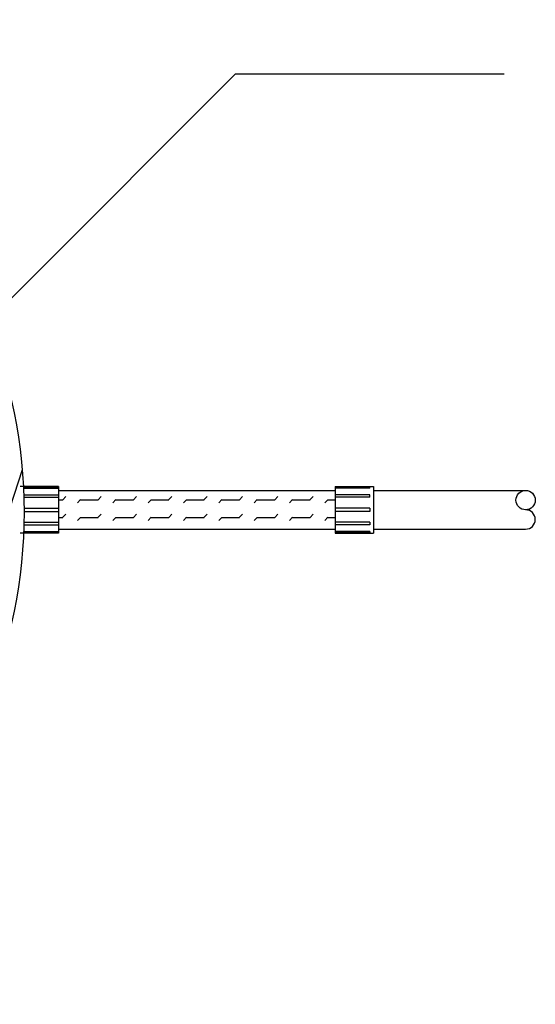
# Model space of a CAD drawing. Extents: x 0 to 10.8, y 0 to 7.4.
# Drawn here: x 5.2 to 5.6, y 5.9 to 6.6 of the extents above; entities that cross this region are included whole.
import ezdxf

# ---------------------------------------------------------------- set-up
doc = ezdxf.new("R2010")
doc.units = 0
doc.header["$LTSCALE"] = 12
doc.header["$MEASUREMENT"] = 0
for name, color, linetype in [('PVC', 2, 'CONTINUOUS'), ('TEXT', 1, 'CONTINUOUS'), ('UNION', 2, 'CONTINUOUS')]:
    doc.layers.add(name, color=color, linetype=linetype)

msp = doc.modelspace()

# ---------------------------------------------------------------- hatches: boundary and pattern name
at = {"layer": 'PVC'}
h = msp.add_hatch(dxfattribs=at)
h.set_pattern_fill('FLEX', color=256, scale=0.05, style=0)
h.set_pattern_definition([(0, (0.056053, 0.262322), (0, 0.0125), [0.0125, -0.0125]), (45, (0.0685525, 0.262322), (7e-19, 0.0125), [0.003125, -0.01142767, 0.003125, -0.01767767])])
h.paths.add_polyline_path([(5.26553, 6.30641), (5.26553, 6.27891), (5.4612, 6.27891), (5.4612, 6.30641)])

# ---------------------------------------------------------------- linework, layer by layer
msp.add_line((5.23987, 6.32084), (5.21604, 6.24835), dxfattribs=at)
for points in [[(5.4612, 6.30922), (5.48837, 6.30922)], [(5.26553, 6.30641), (5.4612, 6.30641)], [(5.48837, 6.30636), (5.59603, 6.30636)], [(5.26553, 6.27891), (5.4612, 6.27891)], [(5.4612, 6.2761), (5.48837, 6.2761)], [(5.48837, 6.27896), (5.59603, 6.27896)]]:
    msp.add_lwpolyline(points, dxfattribs=at)
for centre, radius in [((4.89303, 6.29111), 0.34811), ((5.59603, 6.29951), 0.00685)]:
    msp.add_circle(centre, radius, dxfattribs=at)
msp.add_arc((5.59603, 6.28581), 0.00685, 270, 90, dxfattribs=at)
at = {"layer": 'TEXT'}
for points in [[(5.09461, 6.30476), (5.39084, 6.60099)], [(5.39084, 6.60099), (5.58077, 6.60099)]]:
    msp.add_lwpolyline(points, dxfattribs=at)
at = {"layer": 'UNION'}
for points in [[(5.26553, 6.30922), (5.23837, 6.30922)], [(5.24091, 6.30875), (5.26553, 6.30875)], [(5.24091, 6.30807), (5.26553, 6.30807)], [(5.26553, 6.30922), (5.26553, 6.30641)], [(5.4612, 6.30922), (5.4612, 6.30641)], [(5.48583, 6.30875), (5.4612, 6.30875)], [(5.48583, 6.30807), (5.4612, 6.30807)], [(5.48583, 6.30807), (5.48583, 6.30875)], [(5.48837, 6.30922), (5.48837, 6.2761)], [(5.24091, 6.30329), (5.26553, 6.30329)], [(5.24091, 6.3015), (5.26553, 6.3015)], [(5.26553, 6.30641), (5.26553, 6.27891)], [(5.4612, 6.30641), (5.4612, 6.27891)], [(5.48583, 6.30329), (5.4612, 6.30329)], [(5.48583, 6.3015), (5.4612, 6.3015)], [(5.48583, 6.3015), (5.48583, 6.30329)], [(5.24091, 6.29376), (5.26553, 6.29376)], [(5.24091, 6.29155), (5.26553, 6.29155)], [(5.48583, 6.29376), (5.4612, 6.29376)], [(5.48583, 6.29155), (5.4612, 6.29155)], [(5.48583, 6.29376), (5.48583, 6.29155)], [(5.24091, 6.28382), (5.26553, 6.28382)], [(5.24091, 6.28203), (5.26553, 6.28203)], [(5.48583, 6.28382), (5.4612, 6.28382)], [(5.48583, 6.28203), (5.4612, 6.28203)], [(5.48583, 6.28382), (5.48583, 6.28203)], [(5.26553, 6.2761), (5.23837, 6.2761)], [(5.24091, 6.27725), (5.26553, 6.27725)], [(5.24091, 6.27657), (5.26553, 6.27657)], [(5.26553, 6.27891), (5.26553, 6.2761)], [(5.4612, 6.27891), (5.4612, 6.2761)], [(5.48583, 6.27725), (5.4612, 6.27725)], [(5.48583, 6.27657), (5.4612, 6.27657)], [(5.48583, 6.27725), (5.48583, 6.27657)]]:
    msp.add_lwpolyline(points, dxfattribs=at)

doc.saveas('drawing.dxf')
